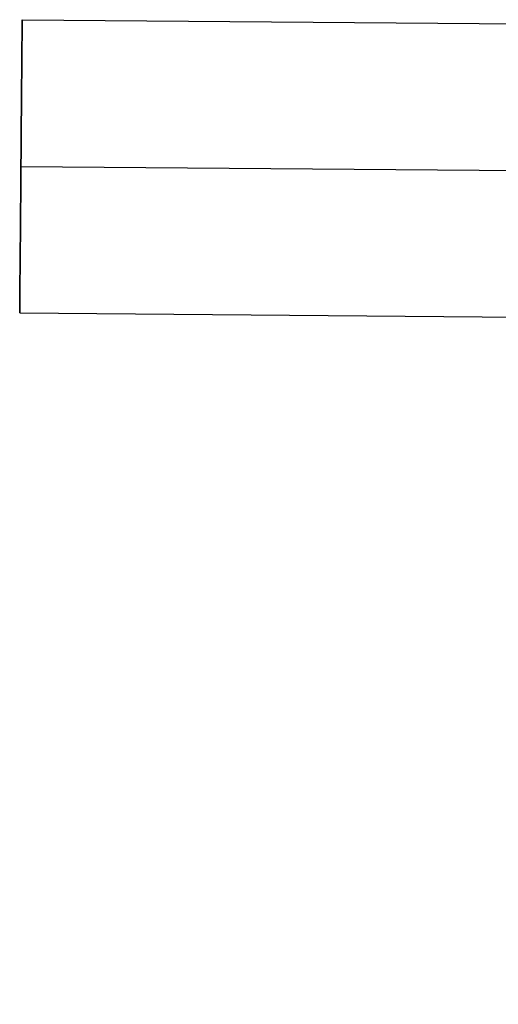
# Model space of a CAD drawing. Units: millimetres. Extents: x -204 to 367, y -1 to 882.
# Drawn here: x -199 to -187, y 422 to 448 of the extents above; entities that cross this region are included whole.
import ezdxf

# ---------------------------------------------------------------- set-up
doc = ezdxf.new("R2010")
doc.units = ezdxf.units.MM
doc.header["$MEASUREMENT"] = 0
doc.layers.add('Predefinito', color=7, linetype='Continuous', true_color=0x000000)

# ---------------------------------------------------------------- blocks, each defined once
blk = doc.blocks.new('P00001164')
at = {"layer": 'Predefinito', "extrusion": (0.999048, -0.043619, -2.9893e-15)}
blk.add_arc((326.799, -73.402, -253.717), 77.99, 358.99905, 89.00095, dxfattribs=at)
at = {"layer": 'Predefinito'}
for points, weights in [([(-239.247, 338.952, 6.574), (-237.203, 385.757, 5.757), (-235.783, 418.276, -27.949), (-235.819, 417.458, -74.799)], [1, 0.804730067661, 0.804730021105, 0.999999860332]), ([(235.819, 417.458, -74.799), (235.783, 418.276, -27.949), (237.203, 385.757, 5.757), (239.247, 338.952, 6.574)], [0.999999860332, 0.804730021105, 0.804730067661, 1]), ([(239.161, 338.913, 4.576), (237.169, 384.549, 3.78), (235.784, 416.256, -29.085), (235.819, 415.458, -74.764)], [1, 0.804730067661, 0.804730021105, 0.999999860332])]:
    blk.add_rational_spline(points, weights, degree=3, dxfattribs=at)
blk = doc.blocks.new('Blocco 01')
at = {"layer": 'Predefinito'}
for p, q in [((-17.414, 39.072, -235), (-455.671, 39.072, -235)), ((-17.414, 35.312, -238.76), (-455.671, 35.312, -238.76)), ((-17.414, 35.312, -231.24), (-455.671, 35.312, -231.24)), ((-17.414, 31.552, -235), (-455.671, 31.552, -235))]:
    blk.add_line(p, q, dxfattribs=at)
at = {"layer": 'Predefinito', "extrusion": (1, 0, 0)}
blk.add_circle((35.312, -235, -17.414), 3.76, dxfattribs=at)
blk = doc.blocks.new('P00001158')
at = {"layer": 'Predefinito'}
blk.add_blockref('Blocco 01', (0, 0), dxfattribs=at)
blk = doc.blocks.new('16080B_4FI1603')
at = {"layer": 'Predefinito', "extrusion": (-1.50582e-14, 1.42374e-13, -1), "rotation": 0.4932898340508094}
blk.add_blockref('P00001158', (216.687, 408.633), dxfattribs=at)
at = {"layer": 'Predefinito', "extrusion": (-1, 0, 1.21777e-14), "rotation": 90}
blk.add_blockref('P00001164', (-12.5, 0, 192.502), dxfattribs=at)

msp = doc.modelspace()

# ---------------------------------------------------------------- block references
at = {"layer": 'Predefinito'}
msp.add_blockref('16080B_4FI1603', (0, 0), dxfattribs=at)

doc.saveas('drawing.dxf')
